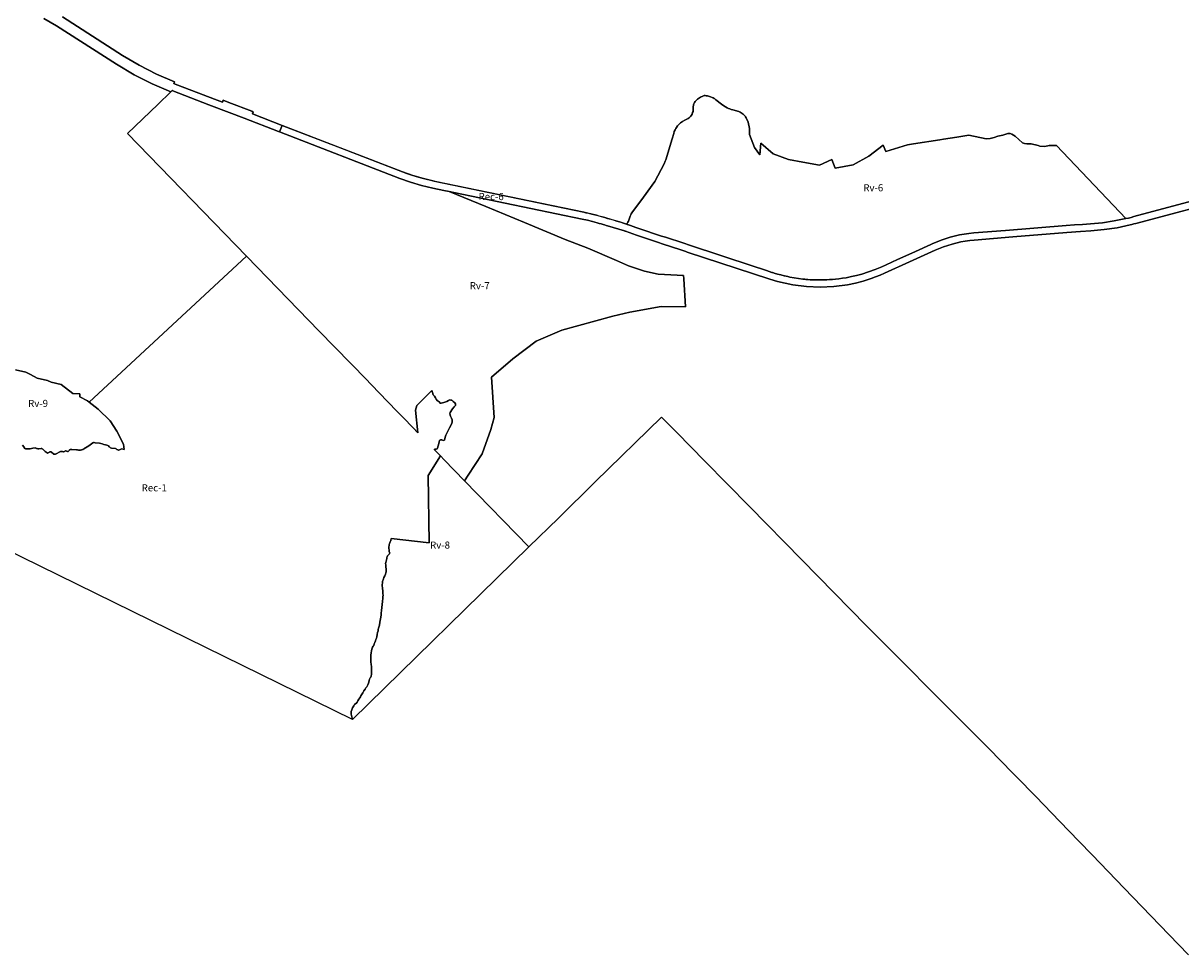
# Model space of a CAD drawing. Units: inches. Extents: x 181358 to 200878, y 5189517 to 5207102.
# Drawn here: x 188136 to 191406, y 5195219 to 5197852 of the extents above; entities that cross this region are included whole.
import ezdxf

# ---------------------------------------------------------------- set-up
doc = ezdxf.new("R2010")
doc.units = ezdxf.units.IN
doc.header["$MEASUREMENT"] = 0
for name, color, linetype in [('Fo', 10, 'Continuous'), ('Rec', 10, 'Continuous'), ('Rv', 10, 'Continuous'), ('ZonesNos', 10, 'Continuous')]:
    doc.layers.add(name, color=color, linetype=linetype)

msp = doc.modelspace()

# ---------------------------------------------------------------- linework, layer by layer
at = {"layer": 'Fo'}
for points in [[(188194.3, 5197865.3), (188230.3, 5197844.1), (188399.9, 5197735.4), (188449.2, 5197706.1), (188500.2, 5197680.1), (188552.9, 5197657.5), (188516.3, 5197622.2), (188430.8, 5197540.2), (188766.8, 5197193.4), (188322.5, 5196780.7), (188318, 5196784.3), (188295.9, 5196795.4), (188296.3, 5196804.3), (188276.1, 5196805.2), (188242.9, 5196830.4), (188214.8, 5196837.2), (188204.3, 5196841.8), (188174.9, 5196848.1), (188156.2, 5196859.3), (188142.9, 5196865), (188114.4, 5196872.1)], [(191538.1, 5197375.9), (191273.5, 5197305), (191265.8, 5197303), (191258.1, 5197301.1), (191250.3, 5197299.3), (191054.3, 5197506), (191034, 5197506), (191022, 5197503), (191008, 5197504), (191003, 5197506), (190983, 5197511), (190971, 5197511), (190964, 5197512), (190959, 5197514), (190938, 5197532), (190929, 5197538), (190924, 5197540), (190917, 5197540), (190903, 5197535), (190889.3, 5197532.2), (190878.4, 5197528.6), (190867.8, 5197525.4), (190856, 5197524.8), (190807.2, 5197535.6), (190772.9, 5197529.9), (190735.1, 5197523.6), (190725.4, 5197522.1), (190650.5, 5197510.6), (190634.1, 5197508.1), (190573, 5197489), (190565.3, 5197507.4), (190524.4, 5197475.7), (190480.5, 5197451), (190430, 5197442.2), (190420.1, 5197466.2), (190385, 5197450.5), (190338.5, 5197459.3), (190297.7, 5197466.1), (190254.3, 5197482.8), (190219.2, 5197513), (190216.4, 5197480.1), (190201.2, 5197499.9), (190188, 5197537.1), (190187.4, 5197554), (190183.5, 5197571.6), (190179.1, 5197581.9), (190178, 5197584.4), (190176.6, 5197586.8), (190175, 5197589.1), (190172.6, 5197591.9), (190169.6, 5197594.6), (190166.8, 5197596.8), (190164, 5197598.6), (190161, 5197600.3), (190157.4, 5197602), (190153.5, 5197603.5), (190150.5, 5197604.3), (190147.4, 5197605.1), (190144.1, 5197605.8), (190140.2, 5197606.8), (190135.9, 5197608.1), (190132, 5197609.5), (190128.5, 5197611), (190124.5, 5197612.9), (190119.5, 5197615.5), (190115, 5197618.3), (190108.7, 5197622.8), (190092.6, 5197635.5), (190090, 5197637.5), (190087.8, 5197638.9), (190085, 5197640.5), (190081.8, 5197642.1), (190077.7, 5197643.8), (190074.5, 5197644.8), (190071.3, 5197645.7), (190068.5, 5197646.2), (190065.2, 5197646.7), (190062.3, 5197646.9), (190059.6, 5197647), (190056.1, 5197645.6), (190049.3, 5197642.7), (190041, 5197637), (190038.9, 5197635.4), (190037, 5197633.6), (190034, 5197630.1), (190032.1, 5197627.2), (190030.6, 5197623.8), (190029.6, 5197621.1), (190029.1, 5197619), (190028.7, 5197616.5), (190028.5, 5197613), (190028.6, 5197611), (190028.6, 5197609.6), (190028.6, 5197607.2), (190028.3, 5197604.2), (190028, 5197602.2), (190027, 5197598.8), (190025.5, 5197595), (190023.5, 5197591.4), (190020.6, 5197587.7), (190017.5, 5197584.6), (190014, 5197582.1), (190008.9, 5197579.5), (190004.9, 5197577.7), (189997.9, 5197573.7), (189992.6, 5197569.7), (189987.9, 5197565.3), (189984.3, 5197561.3), (189981, 5197556.7), (189979.6, 5197554.4), (189977.5, 5197550.7), (189975.2, 5197545.6), (189973.4, 5197540.3), (189968.9, 5197524.8), (189950.9, 5197465.9), (189949.6, 5197462.2), (189946.1, 5197454.4), (189919.8, 5197404.5), (189887.7, 5197360), (189855.6, 5197315.5), (189853.6, 5197312.5), (189852.1, 5197309.8), (189850.5, 5197306.4), (189849.4, 5197303.5), (189848.5, 5197300.7), (189847.7, 5197298.2), (189846.5, 5197294.9), (189845.4, 5197292.3), (189844.1, 5197289.8), (189842.6, 5197287.1), (189841.5, 5197285.2), (189840.4, 5197283.6), (189820.1, 5197290.2), (189799.7, 5197296.3), (189779.2, 5197302.1), (189771.1, 5197304.4), (189763.1, 5197306.6), (189755, 5197308.8), (189743.1, 5197311.9), (189731.2, 5197314.9), (189719.2, 5197317.7), (189299.9, 5197404.7), (189297, 5197405.3), (189266.5, 5197412.5), (189236.5, 5197421.3), (189207.1, 5197431.8), (188867.4, 5197563), (188783.8, 5197595.3), (188785.6, 5197600.1), (188781.5, 5197602.7), (188716.8, 5197627.6), (188700.7, 5197633.9), (188698.5, 5197628.2), (188676, 5197636.9), (188644.4, 5197649.1), (188572.9, 5197676.7), (188565.5, 5197679.6), (188564.2, 5197680), (188562.9, 5197680.5), (188561.7, 5197681), (188563.5, 5197685.7), (188512.8, 5197707.5), (188463.6, 5197732.6), (188416.2, 5197760.8), (188246.6, 5197869.5)], [(191427.5, 5195218.8), (191372.4, 5195276), (191246, 5195407.1), (191155.2, 5195501.2), (191118.1, 5195539.7), (191064.4, 5195595.4), (190996.2, 5195666.1), (190887.3, 5195777.7), (190873.5, 5195791.6), (190806.8, 5195858.7), (190749.7, 5195916.1), (190702.9, 5195963.2), (190626, 5196040.5), (190518.5, 5196148.7), (190335.3, 5196335.3), (190187.2, 5196486.1), (190061.4, 5196614.3), (189982.4, 5196694.8), (189939.3, 5196738.7), (189751.8, 5196555.1), (189647.6, 5196453.1), (189564.2, 5196371.5), (189382.6, 5196558.6), (189392.5, 5196574.8), (189432.1, 5196634.7), (189456.5, 5196703.4), (189466.6, 5196737.1), (189458.6, 5196850.9), (189519.4, 5196903.2), (189584.5, 5196953.4), (189657.2, 5196984.1), (189801.8, 5197023.6), (189849.7, 5197035.4), (189937.8, 5197051), (190006.8, 5197050.3), (190002.1, 5197129), (190000.8, 5197138.3), (189930, 5197142.6), (189890.7, 5197150.5), (189845.6, 5197166.1), (189811.9, 5197181.1), (189730.5, 5197215.7), (189667.1, 5197240.8), (189552, 5197288.8), (189442.5, 5197333.3), (189338.8, 5197376.1), (189352.6, 5197373.2), (189715.3, 5197298), (189729.5, 5197294.6), (189743.6, 5197291), (189757.7, 5197287.2), (189763.1, 5197285.7), (189768.4, 5197284.2), (189773.8, 5197282.7), (189773.8, 5197282.7), (189778.1, 5197281.5), (189782.5, 5197280.3), (189786.8, 5197279.1), (189802.6, 5197274.5), (189818.4, 5197269.6), (189834, 5197264.5), (189835, 5197264.2), (189836, 5197263.9), (189837, 5197263.5), (189847.3, 5197260), (189857.6, 5197256.3), (189867.9, 5197252.6), (189930.6, 5197231.8), (189940.4, 5197228.6), (189993.5, 5197211.5), (190008, 5197206.2), (190011.7, 5197204.9), (190244.7, 5197128.4), (190266.2, 5197122), (190287.9, 5197116.6), (190309.8, 5197112.3), (190348.3, 5197107.4), (190386.9, 5197105.9), (190425.6, 5197107.6), (190464, 5197112.7), (190486.6, 5197117.3), (190508.9, 5197123), (190530.8, 5197129.9), (190543.8, 5197134.6), (190556.6, 5197139.6), (190569.2, 5197145.1), (190639.7, 5197177.1), (190712.4, 5197210.1), (190735.9, 5197219.8), (190760, 5197227.6), (190784.7, 5197233.6), (190797.2, 5197235.8), (190809.8, 5197237.6), (190822.5, 5197238.9), (190931.5, 5197247.7), (191083.9, 5197260.1), (191123, 5197262.7), (191152.2, 5197264.7), (191189.3, 5197268.2), (191226.1, 5197273.8), (191262.5, 5197281.5), (191268, 5197282.8), (191273.3, 5197284.2), (191278.7, 5197285.6), (191554.7, 5197359.5)]]:
    msp.add_lwpolyline(points, dxfattribs=at)
at = {"layer": 'Rec'}
for points in [[(188246.6, 5197869.5), (188416.2, 5197760.8), (188463.6, 5197732.6), (188512.8, 5197707.5), (188563.5, 5197685.7), (188561.7, 5197681), (188562.9, 5197680.5), (188564.2, 5197680), (188565.5, 5197679.6), (188572.9, 5197676.7), (188644.4, 5197649.1), (188676, 5197636.9), (188698.5, 5197628.2), (188700.7, 5197633.9), (188716.8, 5197627.6), (188781.5, 5197602.7), (188785.6, 5197600.1), (188783.8, 5197595.3), (188867.4, 5197563), (188860.1, 5197544.2), (188857.3, 5197545.3), (188760.1, 5197582.8), (188667.8, 5197618.5), (188660.5, 5197621.3), (188558.2, 5197660.8), (188557.8, 5197661), (188557.4, 5197661.1), (188556.9, 5197661.3), (188552.9, 5197657.5), (188500.2, 5197680.1), (188449.2, 5197706.1), (188399.9, 5197735.4), (188230.3, 5197844.1), (188194.3, 5197865.3)], [(191554.7, 5197359.5), (191278.7, 5197285.6), (191273.3, 5197284.2), (191268, 5197282.8), (191262.5, 5197281.5), (191226.1, 5197273.8), (191189.3, 5197268.2), (191152.2, 5197264.7), (191123, 5197262.7), (191083.9, 5197260.1), (190931.5, 5197247.7), (190822.5, 5197238.9), (190809.8, 5197237.6), (190797.2, 5197235.8), (190784.7, 5197233.6), (190760, 5197227.6), (190735.9, 5197219.8), (190712.4, 5197210.1), (190639.7, 5197177.1), (190569.2, 5197145.1), (190556.6, 5197139.6), (190543.8, 5197134.6), (190530.8, 5197129.9), (190508.9, 5197123), (190486.6, 5197117.3), (190464, 5197112.7), (190425.6, 5197107.6), (190386.9, 5197105.9), (190348.3, 5197107.4), (190309.8, 5197112.3), (190287.9, 5197116.6), (190266.2, 5197122), (190244.7, 5197128.4), (190011.7, 5197204.9), (190008, 5197206.2), (189993.5, 5197211.5), (189940.4, 5197228.6), (189930.6, 5197231.8), (189867.9, 5197252.6), (189857.6, 5197256.3), (189847.3, 5197260), (189837, 5197263.5), (189836, 5197263.9), (189835, 5197264.2), (189834, 5197264.5), (189818.4, 5197269.6), (189802.6, 5197274.5), (189786.8, 5197279.1), (189782.5, 5197280.3), (189778.1, 5197281.5), (189773.8, 5197282.7), (189768.4, 5197284.2), (189763.1, 5197285.7), (189757.7, 5197287.2), (189743.6, 5197291), (189729.5, 5197294.6), (189715.3, 5197298), (189352.6, 5197373.2), (189338.8, 5197376.1), (189324.5, 5197379), (189292.9, 5197385.6), (189261.4, 5197393), (189230.3, 5197402.2), (189199.8, 5197413), (188860.1, 5197544.2), (188867.4, 5197563), (189037.2, 5197497.4), (189207.1, 5197431.8), (189219.7, 5197427.1), (189231.2, 5197423.1), (189246, 5197418.3), (189258.9, 5197414.6), (189273.9, 5197410.6), (189286.2, 5197407.6), (189297, 5197405.3), (189719.2, 5197317.7), (189725.5, 5197316.2), (189732.9, 5197314.5), (189741.9, 5197312.2), (189750.2, 5197310), (189755, 5197308.8), (189779.2, 5197302.1), (189786.8, 5197300), (189796.1, 5197297.4), (189804.8, 5197294.8), (189813.2, 5197292.3), (189824.1, 5197288.9), (189831.7, 5197286.5), (189840.4, 5197283.6), (189841.4, 5197283.3), (189842.4, 5197282.9), (189843.4, 5197282.6), (189846, 5197281.7), (189848.6, 5197280.8), (189851.1, 5197280), (189858.9, 5197277.2), (189866.8, 5197274.4), (189874.5, 5197271.6), (189939.4, 5197250.1), (189950.6, 5197246.5), (190002.1, 5197229.8), (190018.1, 5197224), (190197.8, 5197165), (190230, 5197154.4), (190235.8, 5197152.5), (190251, 5197147.5), (190252.9, 5197146.9), (190254.9, 5197146.3), (190256.8, 5197145.7), (190266.3, 5197142.8), (190275.8, 5197140.2), (190285.3, 5197137.8), (190285.6, 5197137.8), (190285.9, 5197137.7), (190286.2, 5197137.6), (190291.2, 5197136.5), (190296.1, 5197135.4), (190301.1, 5197134.4), (190313.5, 5197132.1), (190326, 5197130.2), (190338.5, 5197128.6), (190341.1, 5197128.3), (190343.7, 5197128.1), (190346.3, 5197127.8), (190352.5, 5197127.3), (190358.7, 5197126.8), (190365, 5197126.5), (190370, 5197126.3), (190375.1, 5197126.1), (190380.2, 5197126), (190385.3, 5197126), (190390.4, 5197126), (190395.5, 5197126.1), (190398.8, 5197126.2), (190402.2, 5197126.3), (190405.6, 5197126.5), (190413.8, 5197126.9), (190422, 5197127.5), (190430.2, 5197128.3), (190440.3, 5197129.5), (190450.5, 5197130.9), (190460.5, 5197132.5), (190475.3, 5197135.4), (190489.9, 5197138.7), (190504.4, 5197142.6), (190523.5, 5197148.7), (190542.4, 5197155.6), (190560.9, 5197163.4), (190573.3, 5197169), (190606, 5197183.9), (190620.8, 5197190.6), (190656.5, 5197206.8), (190699.4, 5197226.3), (190704, 5197228.4), (190728.9, 5197238.7), (190754.6, 5197247), (190780.7, 5197253.3), (190794, 5197255.7), (190807.4, 5197257.6), (190820.9, 5197258.9), (190910.5, 5197266.2), (191082.5, 5197280.2), (191105.3, 5197281.7), (191128.1, 5197283.2), (191150.9, 5197284.7), (191184.3, 5197287.8), (191217.4, 5197292.7), (191250.3, 5197299.3), (191258.1, 5197301.1), (191265.8, 5197303), (191273.5, 5197305), (191538.1, 5197375.9)], [(188133.9, 5196659.5), (188137.3, 5196654.5), (188140.8, 5196650), (188142.8, 5196649.1), (188149.5, 5196648.8), (188155.7, 5196649.1), (188163, 5196650.4), (188169.3, 5196651.9), (188171.4, 5196650.8), (188173.4, 5196650.2), (188175.6, 5196649.7), (188177.7, 5196649.1), (188179.9, 5196648.7), (188187.1, 5196649.4), (188188.2, 5196649.3), (188189.8, 5196648.8), (188191.1, 5196647.6), (188198, 5196641.7), (188203.2, 5196637.4), (188203.6, 5196637.1), (188204.7, 5196636.8), (188205.6, 5196636.7), (188206.2, 5196637.1), (188210.4, 5196639.8), (188210.6, 5196639.9), (188211.8, 5196640.4), (188213, 5196640.7), (188214.1, 5196640.5), (188215.1, 5196640), (188216.2, 5196639.2), (188222.3, 5196634.2), (188223, 5196633.8), (188224.1, 5196633.4), (188224.9, 5196633.3), (188226.1, 5196633.3), (188227.2, 5196633.7), (188241.2, 5196641.3), (188242.4, 5196641.6), (188243.7, 5196641.6), (188244.9, 5196641.4), (188246.8, 5196640.9), (188249.3, 5196640.6), (188250.7, 5196640.8), (188252.1, 5196641.3), (188253.9, 5196642.4), (188255.5, 5196642.9), (188256.6, 5196643.1), (188257.4, 5196642.7), (188258.4, 5196642.1), (188260.8, 5196641.2), (188262.1, 5196641.3), (188263.3, 5196641.7), (188263.8, 5196642.2), (188264.4, 5196643), (188265.5, 5196644.4), (188266.8, 5196645.8), (188268.1, 5196646.7), (188270, 5196647.2), (188273.4, 5196647.1), (188286.2, 5196645.7), (188289.7, 5196645.6), (188292.4, 5196645.3), (188297.9, 5196645.3), (188300.2, 5196645.6), (188301.9, 5196646), (188303.7, 5196646.6), (188305.3, 5196647.4), (188307.1, 5196648.4), (188321.5, 5196657.7), (188332.3, 5196665.4), (188334.3, 5196666.3), (188335.9, 5196666.5), (188338.9, 5196666.2), (188351.8, 5196664.9), (188359, 5196662.9), (188364.1, 5196661.5), (188368.3, 5196660.3), (188371.8, 5196659.2), (188374.8, 5196658.2), (188376.5, 5196657.3), (188379.1, 5196654.9), (188380.3, 5196653.7), (188381.6, 5196652.4), (188382.9, 5196651.6), (188385.2, 5196651.1), (188396.9, 5196649.6), (188398.1, 5196648.8), (188400.1, 5196647.2), (188402.8, 5196645.9), (188405, 5196645.5), (188406.4, 5196645.4), (188407.9, 5196645.7), (188409.8, 5196646.7), (188414.4, 5196649.1), (188421.5, 5196647.3), (188419.6, 5196661.7), (188400.7, 5196699.1), (188381.2, 5196728.1), (188347.7, 5196760.6), (188322.5, 5196780.7), (188766.8, 5197193.4), (188943, 5197011.5), (188971.4, 5196982.2), (189016.5, 5196935.8), (189061.1, 5196889.8), (189065.7, 5196885.1), (189101.5, 5196848.1), (189140.8, 5196807.7), (189192.4, 5196754.5), (189203.1, 5196743.5), (189208.8, 5196737.6), (189237.2, 5196708.4), (189251, 5196694.2), (189244, 5196757.8), (189247.6, 5196771.5), (189287.4, 5196811.2), (189290.2, 5196813.3), (189292.1, 5196807.6), (189293.7, 5196801.1), (189298.2, 5196797.2), (189300.6, 5196793.4), (189302, 5196788.7), (189305.6, 5196785.7), (189310.5, 5196781.6), (189313.3, 5196778.3), (189316.4, 5196777.7), (189324.4, 5196779.7), (189332.7, 5196782.8), (189337.1, 5196785.3), (189339.2, 5196786.5), (189341.5, 5196787.3), (189343.8, 5196786.8), (189346.8, 5196786.1), (189350.4, 5196783), (189355.5, 5196778.6), (189357.4, 5196776.4), (189357.5, 5196773.9), (189356.8, 5196771.5), (189353.4, 5196767.8), (189348.6, 5196761.5), (189342.2, 5196751.6), (189341.4, 5196747.3), (189343.2, 5196741.4), (189345.8, 5196735.6), (189347.2, 5196730.7), (189347.8, 5196724.2), (189345.9, 5196718.2), (189340, 5196708.6), (189335.2, 5196698.8), (189329.8, 5196687.3), (189328.1, 5196682.1), (189326.8, 5196676.8), (189326, 5196673.3), (189321.9, 5196672.6), (189318.4, 5196674.2), (189314.9, 5196674.4), (189313.1, 5196673.7), (189311.8, 5196672.2), (189310.9, 5196668.9), (189309.8, 5196663.7), (189307.9, 5196657.6), (189306.2, 5196650.4), (189304.8, 5196648.9), (189302.6, 5196648.1), (189299.9, 5196648.1), (189297.5, 5196648.2), (189297.5, 5196646.3), (189314.3, 5196629), (189279.9, 5196573.2), (189282.6, 5196383.1), (189174.9, 5196395.5), (189174.4, 5196389.4), (189174.1, 5196388.4), (189173.4, 5196387.5), (189172.4, 5196385.8), (189171.4, 5196383.3), (189170.6, 5196381), (189169.7, 5196377.9), (189168.6, 5196370.4), (189169, 5196367.6), (189169.3, 5196363), (189169.6, 5196360.4), (189170.1, 5196358.6), (189170.7, 5196356.3), (189171.1, 5196354.7), (189171, 5196353.4), (189170.5, 5196352.2), (189169.2, 5196350.4), (189167.4, 5196348.8), (189165.1, 5196346.4), (189163.7, 5196343.9), (189163.2, 5196341.6), (189163.4, 5196339.5), (189163.3, 5196338.5), (189162.4, 5196335.6), (189161, 5196331.6), (189159.8, 5196328), (189159.7, 5196324.4), (189159.8, 5196320.8), (189160.4, 5196315.5), (189160.9, 5196308.9), (189161.5, 5196305), (189161.1, 5196301.5), (189160.6, 5196298.6), (189159.3, 5196294.8), (189157, 5196290), (189154.8, 5196285.3), (189153.5, 5196281.3), (189151.3, 5196274), (189150.5, 5196269.6), (189150.3, 5196265.3), (189150.3, 5196261.7), (189150.9, 5196255.8), (189151.7, 5196245.8), (189152.1, 5196239.4), (189152.3, 5196235), (189151.9, 5196231), (189151.4, 5196226), (189150.8, 5196218.3), (189149.8, 5196207.9), (189149.3, 5196201.4), (189148, 5196190.9), (189147.2, 5196184.9), (189146.7, 5196179), (189145.2, 5196168.4), (189143.7, 5196159.4), (189141.9, 5196150.8), (189139.6, 5196141.6), (189138.9, 5196138.5), (189138.6, 5196136.4), (189138.2, 5196134.3), (189137.1, 5196130), (189135.9, 5196123.7), (189134.7, 5196117.6), (189133.6, 5196113.6), (189132.4, 5196110.2), (189131.1, 5196106.7), (189129.3, 5196101.9), (189127.5, 5196097.4), (189125.9, 5196093.2), (189124.3, 5196090.9), (189122.9, 5196088.1), (189121, 5196082.7), (189119.8, 5196078.2), (189118.7, 5196072.3), (189118.1, 5196065.5), (189117.9, 5196064.3), (189117.7, 5196056.6), (189117.7, 5196052), (189118.2, 5196046.9), (189119.3, 5196039.2), (189119.9, 5196033.6), (189120.2, 5196029.1), (189120.1, 5196022.6), (189120, 5196017.8), (189119.4, 5196012.4), (189118.7, 5196006.7), (189117.7, 5196003.6), (189116.4, 5196001.4), (189114, 5195997.5), (189112.9, 5195994.6), (189111.9, 5195989.4), (189111, 5195986.4), (189109.6, 5195982.3), (189107.9, 5195978.6), (189106.5, 5195976.4), (189104, 5195973), (189101.5, 5195969.4), (189098.4, 5195964.8), (189095.2, 5195959.5), (189091.9, 5195953.6), (189090.1, 5195950.8), (189088.4, 5195947.9), (189086.7, 5195945), (189084.1, 5195941), (189081.3, 5195936.6), (189078.9, 5195932.5), (189076.7, 5195929.4), (189075.4, 5195928.8), (189071.9, 5195925.9), (189069.4, 5195922.8), (189066.4, 5195917.3), (189064.3, 5195911.3), (189062.8, 5195906.7), (189062.6, 5195902.6), (189062.8, 5195898.6), (189063.9, 5195891.5), (189066, 5195883.8), (187509.4, 5196647.8)]]:
    msp.add_lwpolyline(points, dxfattribs=at)
at = {"layer": 'Rv'}
for points in [[(188556.9, 5197661.3), (188557.4, 5197661.1), (188557.8, 5197661), (188558.2, 5197660.8), (188660.5, 5197621.3), (188667.8, 5197618.5), (188760.1, 5197582.8), (188857.3, 5197545.3), (188860.1, 5197544.2), (189199.8, 5197413), (189230.3, 5197402.2), (189261.4, 5197393), (189292.9, 5197385.6), (189324.5, 5197379), (189338.8, 5197376.1), (189442.5, 5197333.3), (189552, 5197288.8), (189667.1, 5197240.8), (189730.5, 5197215.7), (189811.9, 5197181.1), (189845.6, 5197166.1), (189890.7, 5197150.5), (189930, 5197142.6), (190000.8, 5197138.3), (190002.1, 5197129), (190006.8, 5197050.3), (189937.8, 5197051), (189849.7, 5197035.4), (189801.8, 5197023.6), (189657.2, 5196984.1), (189584.5, 5196953.4), (189519.4, 5196903.2), (189458.6, 5196850.9), (189466.6, 5196737.1), (189456.5, 5196703.4), (189432.1, 5196634.7), (189392.5, 5196574.8), (189382.6, 5196558.6), (189325.1, 5196617.8), (189314.3, 5196629), (189297.5, 5196646.3), (189297.5, 5196648.2), (189299.9, 5196648.1), (189302.6, 5196648.1), (189304.8, 5196648.9), (189306.2, 5196650.4), (189307.9, 5196657.6), (189309.8, 5196663.7), (189310.9, 5196668.9), (189311.8, 5196672.2), (189313.1, 5196673.7), (189314.9, 5196674.4), (189318.4, 5196674.2), (189321.9, 5196672.6), (189326, 5196673.3), (189326.8, 5196676.8), (189328.1, 5196682.1), (189329.8, 5196687.3), (189335.2, 5196698.8), (189340, 5196708.6), (189345.9, 5196718.2), (189347.8, 5196724.2), (189347.2, 5196730.7), (189345.8, 5196735.6), (189343.2, 5196741.4), (189341.4, 5196747.3), (189342.2, 5196751.6), (189348.6, 5196761.5), (189353.4, 5196767.8), (189356.8, 5196771.5), (189357.5, 5196773.9), (189357.4, 5196776.4), (189355.5, 5196778.6), (189350.4, 5196783), (189346.8, 5196786.1), (189343.8, 5196786.8), (189341.5, 5196787.3), (189339.2, 5196786.5), (189337.1, 5196785.3), (189332.7, 5196782.8), (189324.4, 5196779.7), (189316.4, 5196777.7), (189313.3, 5196778.3), (189310.5, 5196781.6), (189305.6, 5196785.7), (189302, 5196788.7), (189300.6, 5196793.4), (189298.2, 5196797.2), (189293.7, 5196801.1), (189292.1, 5196807.6), (189290.2, 5196813.3), (189287.4, 5196811.2), (189247.6, 5196771.5), (189244, 5196757.8), (189251, 5196694.2), (189237.2, 5196708.4), (189208.8, 5196737.6), (189203.1, 5196743.5), (189192.4, 5196754.5), (189140.8, 5196807.7), (189101.5, 5196848.1), (189065.7, 5196885.1), (189061.1, 5196889.8), (189016.5, 5196935.8), (188971.4, 5196982.2), (188943, 5197011.5), (188766.8, 5197193.4), (188430.8, 5197540.2), (188516.3, 5197622.2), (188552.9, 5197657.5)], [(189840.4, 5197283.6), (189841.5, 5197285.2), (189842.6, 5197287.1), (189844.1, 5197289.8), (189845.4, 5197292.3), (189846.5, 5197294.9), (189847.7, 5197298.2), (189848.5, 5197300.7), (189849.4, 5197303.5), (189850.5, 5197306.4), (189852.1, 5197309.8), (189853.6, 5197312.5), (189855.6, 5197315.5), (189887.7, 5197360), (189919.8, 5197404.5), (189946.1, 5197454.4), (189949.6, 5197462.2), (189950.9, 5197465.9), (189968.9, 5197524.8), (189973.4, 5197540.3), (189975.2, 5197545.6), (189977.5, 5197550.7), (189979.6, 5197554.4), (189981, 5197556.7), (189984.3, 5197561.3), (189987.9, 5197565.3), (189992.6, 5197569.7), (189997.9, 5197573.7), (190004.9, 5197577.7), (190008.9, 5197579.5), (190014, 5197582.1), (190017.5, 5197584.6), (190020.6, 5197587.7), (190023.5, 5197591.4), (190025.5, 5197595), (190027, 5197598.8), (190028, 5197602.2), (190028.3, 5197604.2), (190028.6, 5197607.2), (190028.6, 5197609.6), (190028.6, 5197611), (190028.5, 5197613), (190028.7, 5197616.5), (190029.1, 5197619), (190029.6, 5197621.1), (190030.6, 5197623.8), (190032.1, 5197627.2), (190034, 5197630.1), (190037, 5197633.6), (190038.9, 5197635.4), (190041, 5197637), (190049.3, 5197642.7), (190056.1, 5197645.6), (190059.6, 5197647), (190062.3, 5197646.9), (190065.2, 5197646.7), (190068.5, 5197646.2), (190071.3, 5197645.7), (190074.5, 5197644.8), (190077.7, 5197643.8), (190081.8, 5197642.1), (190085, 5197640.5), (190087.8, 5197638.9), (190090, 5197637.5), (190092.6, 5197635.5), (190108.7, 5197622.8), (190115, 5197618.3), (190119.5, 5197615.5), (190124.5, 5197612.9), (190128.5, 5197611), (190132, 5197609.5), (190135.9, 5197608.1), (190140.2, 5197606.8), (190144.1, 5197605.8), (190147.4, 5197605.1), (190150.5, 5197604.3), (190153.5, 5197603.5), (190157.4, 5197602), (190161, 5197600.3), (190164, 5197598.6), (190166.8, 5197596.8), (190169.6, 5197594.6), (190172.6, 5197591.9), (190175, 5197589.1), (190176.6, 5197586.8), (190178, 5197584.4), (190179.1, 5197581.9), (190183.5, 5197571.6), (190187.4, 5197554), (190188, 5197537.1), (190201.2, 5197499.9), (190216.4, 5197480.1), (190219.2, 5197513), (190254.3, 5197482.8), (190297.7, 5197466.1), (190338.5, 5197459.3), (190385, 5197450.5), (190420.1, 5197466.2), (190430, 5197442.2), (190480.5, 5197451), (190524.4, 5197475.7), (190565.3, 5197507.4), (190573, 5197489), (190634.1, 5197508.1), (190650.5, 5197510.6), (190725.4, 5197522.1), (190735.1, 5197523.6), (190772.9, 5197529.9), (190807.2, 5197535.6), (190856, 5197524.8), (190867.8, 5197525.4), (190878.4, 5197528.6), (190889.3, 5197532.2), (190903, 5197535), (190917, 5197540), (190924, 5197540), (190929, 5197538), (190938, 5197532), (190959, 5197514), (190964, 5197512), (190971, 5197511), (190983, 5197511), (191003, 5197506), (191008, 5197504), (191022, 5197503), (191034, 5197506), (191054.3, 5197506), (191250.3, 5197299.3), (191217.4, 5197292.7), (191184.3, 5197287.8), (191150.9, 5197284.7), (191128.1, 5197283.2), (191105.3, 5197281.7), (191082.5, 5197280.2), (190910.5, 5197266.2), (190820.9, 5197258.9), (190807.4, 5197257.6), (190794, 5197255.7), (190780.7, 5197253.3), (190754.6, 5197247), (190728.9, 5197238.7), (190704, 5197228.4), (190699.4, 5197226.3), (190656.5, 5197206.8), (190620.8, 5197190.6), (190606, 5197183.9), (190573.3, 5197169), (190560.9, 5197163.4), (190542.4, 5197155.6), (190523.5, 5197148.7), (190504.4, 5197142.6), (190489.9, 5197138.7), (190475.3, 5197135.4), (190460.5, 5197132.5), (190450.5, 5197130.9), (190440.3, 5197129.5), (190430.2, 5197128.3), (190422, 5197127.5), (190413.8, 5197126.9), (190405.6, 5197126.5), (190402.2, 5197126.3), (190398.8, 5197126.2), (190395.5, 5197126.1), (190390.4, 5197126), (190385.3, 5197126), (190380.2, 5197126), (190375.1, 5197126.1), (190370, 5197126.3), (190365, 5197126.5), (190358.7, 5197126.8), (190352.5, 5197127.3), (190346.3, 5197127.8), (190343.7, 5197128.1), (190341.1, 5197128.3), (190338.5, 5197128.6), (190326, 5197130.2), (190313.5, 5197132.1), (190301.1, 5197134.4), (190296.1, 5197135.4), (190291.2, 5197136.5), (190286.2, 5197137.6), (190285.9, 5197137.7), (190285.6, 5197137.8), (190285.3, 5197137.8), (190275.8, 5197140.2), (190266.3, 5197142.8), (190256.8, 5197145.7), (190254.9, 5197146.3), (190252.9, 5197146.9), (190251, 5197147.5), (190235.8, 5197152.5), (190230, 5197154.4), (190197.8, 5197165), (190018.1, 5197224), (190002.1, 5197229.8), (189950.6, 5197246.5), (189939.4, 5197250.1), (189874.5, 5197271.6), (189866.8, 5197274.4), (189858.9, 5197277.2), (189851.1, 5197280), (189848.6, 5197280.8), (189846, 5197281.7), (189843.4, 5197282.6), (189842.4, 5197282.9), (189841.4, 5197283.3)], [(189325.1, 5196617.8), (189382.6, 5196558.6), (189564.2, 5196371.5), (189066, 5195883.8), (189063.9, 5195891.5), (189062.8, 5195898.6), (189062.6, 5195902.6), (189062.8, 5195906.7), (189064.3, 5195911.3), (189066.4, 5195917.3), (189069.4, 5195922.8), (189071.9, 5195925.9), (189075.4, 5195928.8), (189076.7, 5195929.4), (189078.9, 5195932.5), (189081.3, 5195936.6), (189084.1, 5195941), (189086.7, 5195945), (189088.4, 5195947.9), (189090.1, 5195950.8), (189091.9, 5195953.6), (189095.2, 5195959.5), (189098.4, 5195964.8), (189101.5, 5195969.4), (189104, 5195973), (189106.5, 5195976.4), (189107.9, 5195978.6), (189109.6, 5195982.3), (189111, 5195986.4), (189111.9, 5195989.4), (189112.9, 5195994.6), (189114, 5195997.5), (189116.4, 5196001.4), (189117.7, 5196003.6), (189118.7, 5196006.7), (189119.4, 5196012.4), (189120, 5196017.8), (189120.1, 5196022.6), (189120.2, 5196029.1), (189119.9, 5196033.6), (189119.3, 5196039.2), (189118.2, 5196046.9), (189117.7, 5196052), (189117.7, 5196056.6), (189117.9, 5196064.3), (189118.1, 5196065.5), (189118.7, 5196072.3), (189119.8, 5196078.2), (189121, 5196082.7), (189122.9, 5196088.1), (189124.3, 5196090.9), (189125.9, 5196093.2), (189127.5, 5196097.4), (189129.3, 5196101.9), (189131.1, 5196106.7), (189132.4, 5196110.2), (189133.6, 5196113.6), (189134.7, 5196117.6), (189135.9, 5196123.7), (189137.1, 5196130), (189138.2, 5196134.3), (189138.6, 5196136.4), (189138.9, 5196138.5), (189139.6, 5196141.6), (189141.9, 5196150.8), (189143.7, 5196159.4), (189145.2, 5196168.4), (189146.7, 5196179), (189147.2, 5196184.9), (189148, 5196190.9), (189149.3, 5196201.4), (189149.8, 5196207.9), (189150.8, 5196218.3), (189151.4, 5196226), (189151.9, 5196231), (189152.3, 5196235), (189152.1, 5196239.4), (189151.7, 5196245.8), (189150.9, 5196255.8), (189150.3, 5196261.7), (189150.3, 5196265.3), (189150.5, 5196269.6), (189151.3, 5196274), (189153.5, 5196281.3), (189154.8, 5196285.3), (189157, 5196290), (189159.3, 5196294.8), (189160.6, 5196298.6), (189161.1, 5196301.5), (189161.5, 5196305), (189160.9, 5196308.9), (189160.4, 5196315.5), (189159.8, 5196320.8), (189159.7, 5196324.4), (189159.8, 5196328), (189161, 5196331.6), (189162.4, 5196335.6), (189163.3, 5196338.5), (189163.4, 5196339.5), (189163.2, 5196341.6), (189163.7, 5196343.9), (189165.1, 5196346.4), (189167.4, 5196348.8), (189169.2, 5196350.4), (189170.5, 5196352.2), (189171, 5196353.4), (189171.1, 5196354.7), (189170.7, 5196356.3), (189170.1, 5196358.6), (189169.6, 5196360.4), (189169.3, 5196363), (189169, 5196367.6), (189168.6, 5196370.4), (189169.7, 5196377.9), (189170.6, 5196381), (189171.4, 5196383.3), (189172.4, 5196385.8), (189173.4, 5196387.5), (189174.1, 5196388.4), (189174.4, 5196389.4), (189174.9, 5196395.5), (189282.6, 5196383.1), (189279.9, 5196573.2), (189314.3, 5196629)]]:
    msp.add_lwpolyline(points, close=True, dxfattribs=at)
msp.add_lwpolyline([(188114.4, 5196872.1), (188142.9, 5196865), (188156.2, 5196859.3), (188174.9, 5196848.1), (188204.3, 5196841.8), (188214.8, 5196837.2), (188242.9, 5196830.4), (188276.1, 5196805.2), (188296.3, 5196804.3), (188295.9, 5196795.4), (188318, 5196784.3), (188322.5, 5196780.7), (188347.7, 5196760.6), (188381.2, 5196728.1), (188400.7, 5196699.1), (188419.6, 5196661.7), (188421.5, 5196647.3), (188414.4, 5196649.1), (188409.8, 5196646.7), (188407.9, 5196645.7), (188406.4, 5196645.4), (188405, 5196645.5), (188402.8, 5196645.9), (188400.1, 5196647.2), (188398.1, 5196648.8), (188396.9, 5196649.6), (188385.2, 5196651.1), (188382.9, 5196651.6), (188381.6, 5196652.4), (188380.3, 5196653.7), (188379.1, 5196654.9), (188376.5, 5196657.3), (188374.8, 5196658.2), (188371.8, 5196659.2), (188368.3, 5196660.3), (188364.1, 5196661.5), (188359, 5196662.9), (188351.8, 5196664.9), (188338.9, 5196666.2), (188335.9, 5196666.5), (188334.3, 5196666.3), (188332.3, 5196665.4), (188321.5, 5196657.7), (188307.1, 5196648.4), (188305.3, 5196647.4), (188303.7, 5196646.6), (188301.9, 5196646), (188300.2, 5196645.6), (188297.9, 5196645.3), (188292.4, 5196645.3), (188289.7, 5196645.6), (188286.2, 5196645.7), (188273.4, 5196647.1), (188270, 5196647.2), (188268.1, 5196646.7), (188266.8, 5196645.8), (188265.5, 5196644.4), (188264.4, 5196643), (188263.8, 5196642.2), (188263.3, 5196641.7), (188262.1, 5196641.3), (188260.8, 5196641.2), (188258.4, 5196642.1), (188257.4, 5196642.7), (188256.6, 5196643.1), (188255.5, 5196642.9), (188253.9, 5196642.4), (188252.1, 5196641.3), (188250.7, 5196640.8), (188249.3, 5196640.6), (188246.8, 5196640.9), (188244.9, 5196641.4), (188243.7, 5196641.6), (188242.4, 5196641.6), (188241.2, 5196641.3), (188227.2, 5196633.7), (188226.1, 5196633.3), (188224.9, 5196633.3), (188224.1, 5196633.4), (188223, 5196633.8), (188222.3, 5196634.2), (188216.2, 5196639.2), (188215.1, 5196640), (188214.1, 5196640.5), (188213, 5196640.7), (188211.8, 5196640.4), (188210.6, 5196639.9), (188210.4, 5196639.8), (188206.2, 5196637.1), (188205.6, 5196636.7), (188204.7, 5196636.8), (188203.6, 5196637.1), (188203.2, 5196637.4), (188198, 5196641.7), (188191.1, 5196647.6), (188189.8, 5196648.8), (188188.2, 5196649.3), (188187.1, 5196649.4), (188179.9, 5196648.7), (188177.7, 5196649.1), (188175.6, 5196649.7), (188173.4, 5196650.2), (188171.4, 5196650.8), (188169.3, 5196651.9), (188163, 5196650.4), (188155.7, 5196649.1), (188149.5, 5196648.8), (188142.8, 5196649.1), (188140.8, 5196650), (188137.3, 5196654.5), (188133.9, 5196659.5)], dxfattribs=at)

# ---------------------------------------------------------------- texts
at = {"layer": 'ZonesNos', "color": 7, "char_height": 20, "attachment_point": 5}
for s, insert, width in [('{\\fArial|b0|i0;Rv-6}', (190537.2, 5197386.5), 80), ('{\\fArial|b0|i0;Rec-6}', (189457.7, 5197361.7), 100), ('{\\fArial|b0|i0;Rv-7}', (189425.5, 5197109.9), 80), ('{\\fArial|b0|i0;Rv-9}', (188177.9, 5196777.2), 80), ('{\\fArial|b0|i0;Rec-1}', (188506.1, 5196538.6), 100), ('{\\fArial|b0|i0;Rv-8}', (189313.4, 5196376.8), 80)]:
    msp.add_mtext(s, dxfattribs=dict(at, insert=insert, width=width))

doc.saveas('drawing.dxf')
